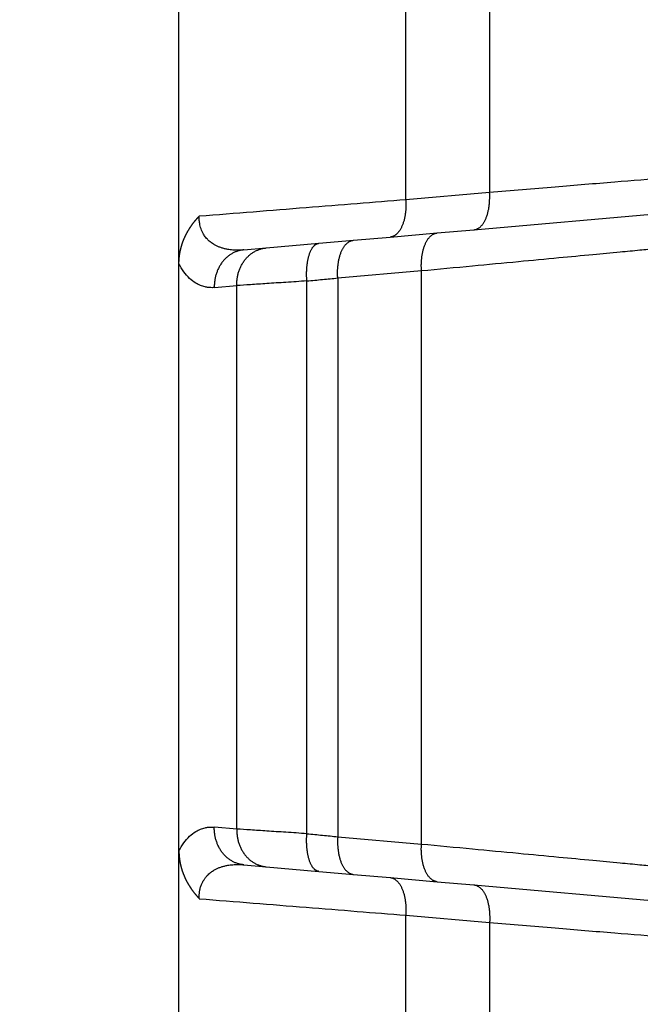
# Model space of a CAD drawing. Units: millimetres. Extents: x 331 to 628, y -694 to -484.
# Drawn here: x 582 to 590, y -545 to -532 of the extents above; entities that cross this region are included whole.
import ezdxf

# ---------------------------------------------------------------- set-up
doc = ezdxf.new("R2010")
doc.units = ezdxf.units.MM
doc.layers.add('1', color=7, linetype='Continuous')
doc.styles.add('CONVERTER_11', font='simplex.shx', dxfattribs={"width": 0.95})
doc.dimstyles.new('ME10_DIM_11', dxfattribs={"dimtxt": 3, "dimasz": 3, "dimexe": 1, "dimexo": 0.5, "dimgap": 2, "dimtad": 0, "dimdsep": 46, "dimtxsty": 'CONVERTER_11', "dimsah": 1, "dimcen": 0.09, "dimclrd": 2, "dimclre": 2, "dimclrt": 4, "dimadec": 0, "dimazin": 0, "dimtfac": 1, "dimtdec": 4, "dimtix": 1, "dimtmove": 0, "dimatfit": 3, "dimfxl": 1, "dimtolj": 1, "dimtzin": 0, "dimarcsym": 0})

# ---------------------------------------------------------------- blocks, each defined once
blk = doc.blocks.new('*D2')
at = {"layer": '1', "color": 2, "linetype": 'Continuous'}
for p, q in [((534.523, -629.428), (534.523, -518.054)), ((610.201, -556.428), (610.201, -518.054)), ((568.112, -519.054), (534.523, -519.054)), ((610.201, -519.054), (576.612, -519.054))]:
    blk.add_line(p, q, dxfattribs=at)
at = {"layer": '1', "color": 2}
for points in [[(537.523, -518.659), (537.523, -519.449), (534.523, -519.054)], [(607.201, -519.449), (607.201, -518.659), (610.201, -519.054)]]:
    blk.add_solid(points, dxfattribs=at)
at = {"layer": '1', "color": 4, "insert": (570.112, -520.554), "char_height": 3, "attachment_point": 7, "rotation": 0.0001, "line_spacing_factor": 0.60024, "style": 'CONVERTER_11'}
blk.add_mtext('76', dxfattribs=at)

msp = doc.modelspace()

# ---------------------------------------------------------------- linework, layer by layer
at = {"color": 2, "linetype": 'Continuous'}
for p, q in [((583.624, -534.748), (583.624, -530.428)), ((586.624, -533.894), (586.624, -530.428)), ((587.731, -530.428), (587.731, -533.798)), ((586.624, -533.894), (587.731, -533.798)), ((587.525, -534.296), (590.388, -534.045)), ((586.417, -534.393), (587.038, -534.338)), ((587.038, -534.338), (587.525, -534.296)), ((584.778, -534.536), (585.473, -534.475)), ((585.473, -534.475), (585.93, -534.435)), ((585.93, -534.435), (586.417, -534.393)), ((584.481, -534.562), (584.778, -534.536)), ((583.624, -542.507), (583.624, -534.748)), ((585.724, -534.933), (586.831, -534.836)), ((586.831, -542.419), (586.831, -534.836)), ((585.315, -542.282), (585.315, -534.973)), ((585.724, -534.933), (585.724, -542.322)), ((584.092, -535.06), (584.389, -535.034)), ((584.389, -542.221), (584.389, -535.034)), ((584.389, -542.221), (584.092, -542.195)), ((585.724, -542.322), (586.831, -542.419)), ((583.624, -550.409), (583.624, -542.507)), ((584.481, -542.693), (584.778, -542.719)), ((584.778, -542.719), (585.473, -542.78)), ((585.473, -542.78), (585.93, -542.82)), ((585.93, -542.82), (586.417, -542.863)), ((586.417, -542.863), (587.038, -542.917)), ((587.038, -542.917), (587.525, -542.96)), ((587.525, -542.96), (590.388, -543.21)), ((586.624, -543.361), (587.731, -543.458)), ((586.624, -548.483), (586.624, -543.361)), ((587.731, -543.458), (587.731, -547.708))]:
    msp.add_line(p, q, dxfattribs=at)
for points, knots in [([(587.731, -533.798), (588.021, -533.774), (588.572, -533.729), (589.354, -533.664), (590.039, -533.608), (590.618, -533.561), (591.079, -533.523), (591.391, -533.497), (591.595, -533.481), (591.686, -533.473), (591.731, -533.469)], [0, 0, 0, 0, 0.871472, 1.659978, 2.352003, 2.935538, 3.400835, 3.739154, 3.876293, 4.013432, 4.013432, 4.013432, 4.013432]), ([(587.525, -534.296), (587.528, -534.295), (587.536, -534.294), (587.547, -534.292), (587.558, -534.288), (587.568, -534.284), (587.579, -534.278), (587.59, -534.272), (587.601, -534.264), (587.611, -534.255), (587.622, -534.244), (587.632, -534.233), (587.642, -534.22), (587.651, -534.207), (587.66, -534.192), (587.669, -534.176), (587.677, -534.16), (587.685, -534.142), (587.692, -534.124), (587.699, -534.104), (587.705, -534.084), (587.71, -534.064), (587.715, -534.043), (587.72, -534.021), (587.723, -533.999), (587.726, -533.977), (587.729, -533.954), (587.731, -533.931), (587.732, -533.909), (587.733, -533.886), (587.733, -533.864), (587.733, -533.841), (587.733, -533.819), (587.732, -533.805), (587.731, -533.798)], [0, 0, 0, 0, 0.0108738, 0.0219928, 0.0334187, 0.0452148, 0.0574437, 0.0701651, 0.0834338, 0.0972978, 0.1117973, 0.1269631, 0.1428165, 0.1593683, 0.1766195, 0.1945605, 0.2131723, 0.2324267, 0.2522868, 0.2727084, 0.2936403, 0.3150256, 0.3368032, 0.3589079, 0.3812726, 0.4038286, 0.4265068, 0.4492391, 0.4719587, 0.4946013, 0.5171055, 0.5394136, 0.5614719, 0.5832312, 0.5832312, 0.5832312, 0.5832312]), ([(583.894, -534.113), (584.131, -534.094), (584.602, -534.057), (585.298, -534.001), (585.97, -533.947), (586.41, -533.912), (586.624, -533.894)], [0, 0, 0, 0, 0.715613, 1.417213, 2.09484, 2.738806, 2.738806, 2.738806, 2.738806]), ([(586.624, -533.894), (586.624, -533.902), (586.625, -533.916), (586.626, -533.938), (586.626, -533.961), (586.625, -533.983), (586.625, -534.006), (586.623, -534.028), (586.621, -534.051), (586.619, -534.073), (586.616, -534.096), (586.612, -534.118), (586.607, -534.139), (586.603, -534.161), (586.597, -534.181), (586.591, -534.201), (586.584, -534.221), (586.577, -534.239), (586.569, -534.257), (586.561, -534.273), (586.552, -534.289), (586.543, -534.304), (586.534, -534.317), (586.524, -534.33), (586.514, -534.341), (586.504, -534.351), (586.493, -534.361), (586.482, -534.368), (586.472, -534.375), (586.461, -534.381), (586.45, -534.385), (586.439, -534.389), (586.428, -534.391), (586.421, -534.392), (586.417, -534.393)], [0, 0, 0, 0, 0.0217593, 0.0438176, 0.0661257, 0.0886299, 0.1112725, 0.1339921, 0.1567244, 0.1794026, 0.2019586, 0.2243232, 0.246428, 0.2682055, 0.2895909, 0.3105228, 0.3309444, 0.3508045, 0.3700589, 0.3886707, 0.4066117, 0.4238629, 0.4404147, 0.4562681, 0.4714339, 0.4859334, 0.4997974, 0.5130661, 0.5257874, 0.5380164, 0.5498125, 0.5612384, 0.5723574, 0.5832312, 0.5832312, 0.5832312, 0.5832312]), ([(583.624, -534.748), (583.624, -534.746), (583.624, -534.741), (583.624, -534.734), (583.624, -534.728), (583.624, -534.721), (583.624, -534.714), (583.625, -534.708), (583.625, -534.701), (583.625, -534.695), (583.626, -534.688), (583.626, -534.682), (583.627, -534.676), (583.627, -534.67), (583.628, -534.664), (583.629, -534.658), (583.629, -534.652), (583.63, -534.646), (583.631, -534.64), (583.631, -534.634), (583.632, -534.629), (583.633, -534.623), (583.634, -534.618), (583.635, -534.612), (583.636, -534.607), (583.636, -534.602), (583.637, -534.597), (583.638, -534.592), (583.639, -534.587), (583.64, -534.582), (583.641, -534.577), (583.642, -534.572), (583.644, -534.566), (583.645, -534.559), (583.647, -534.553), (583.648, -534.546), (583.65, -534.54), (583.652, -534.533), (583.653, -534.527), (583.655, -534.521), (583.657, -534.515), (583.658, -534.509), (583.66, -534.503), (583.662, -534.497), (583.664, -534.491), (583.666, -534.485), (583.668, -534.48), (583.669, -534.474), (583.671, -534.468), (583.673, -534.463), (583.675, -534.458), (583.677, -534.452), (583.679, -534.447), (583.681, -534.442), (583.683, -534.437), (583.685, -534.432), (583.687, -534.427), (583.689, -534.423), (583.691, -534.418), (583.693, -534.413), (583.695, -534.409), (583.697, -534.404), (583.7, -534.397), (583.703, -534.39), (583.706, -534.383), (583.709, -534.376), (583.713, -534.369), (583.716, -534.362), (583.719, -534.356), (583.723, -534.349), (583.726, -534.343), (583.73, -534.336), (583.733, -534.33), (583.737, -534.324), (583.74, -534.317), (583.744, -534.311), (583.747, -534.305), (583.751, -534.299), (583.754, -534.294), (583.758, -534.288), (583.761, -534.282), (583.765, -534.277), (583.768, -534.271), (583.772, -534.266), (583.775, -534.26), (583.779, -534.255), (583.782, -534.25), (583.787, -534.244), (583.791, -534.237), (583.795, -534.231), (583.8, -534.225), (583.804, -534.219), (583.809, -534.213), (583.813, -534.207), (583.817, -534.202), (583.822, -534.196), (583.826, -534.19), (583.831, -534.185), (583.834, -534.18), (583.837, -534.177), (583.839, -534.175), (583.841, -534.172), (583.843, -534.169), (583.846, -534.167), (583.848, -534.164), (583.851, -534.161), (583.853, -534.158), (583.856, -534.155), (583.858, -534.152), (583.861, -534.149), (583.863, -534.146), (583.865, -534.144), (583.867, -534.142), (583.869, -534.14), (583.871, -534.138), (583.872, -534.136), (583.874, -534.134), (583.876, -534.132), (583.878, -534.13), (583.879, -534.128), (583.88, -534.127), (583.881, -534.126), (583.882, -534.125), (583.884, -534.124), (583.885, -534.123), (583.886, -534.122), (583.887, -534.121), (583.887, -534.12), (583.888, -534.12), (583.888, -534.119), (583.888, -534.119), (583.889, -534.118), (583.889, -534.118), (583.889, -534.118), (583.89, -534.118), (583.89, -534.117), (583.89, -534.117), (583.891, -534.116), (583.891, -534.116), (583.892, -534.115), (583.892, -534.115), (583.892, -534.115), (583.892, -534.115), (583.893, -534.114), (583.893, -534.114), (583.893, -534.114), (583.893, -534.114), (583.893, -534.114), (583.893, -534.114), (583.893, -534.114), (583.893, -534.114), (583.893, -534.114), (583.894, -534.113), (583.894, -534.113)], [0, 0, 0, 0, 0.0068842, 0.0137056, 0.0204637, 0.0271581, 0.0337883, 0.0403538, 0.0468541, 0.0532887, 0.059657, 0.0659584, 0.0721923, 0.078358, 0.0844549, 0.0904823, 0.0964394, 0.1023256, 0.10814, 0.1138819, 0.1195505, 0.125145, 0.1306644, 0.136108, 0.1414749, 0.1467641, 0.1519747, 0.1571058, 0.1621565, 0.1671256, 0.1720123, 0.1768156, 0.1836896, 0.1905015, 0.1972509, 0.2039374, 0.2105603, 0.2171193, 0.2236139, 0.2300433, 0.2364072, 0.2427048, 0.2489356, 0.2550989, 0.2611941, 0.2672204, 0.2731772, 0.2790636, 0.2848791, 0.2906228, 0.2962938, 0.3018915, 0.307415, 0.3128634, 0.3182358, 0.3235314, 0.3287494, 0.3338886, 0.3389484, 0.3439276, 0.3488253, 0.3536406, 0.3615354, 0.3693654, 0.3771304, 0.3848298, 0.3924634, 0.4000308, 0.4075315, 0.4149649, 0.4223308, 0.4296283, 0.4368571, 0.4440166, 0.451106, 0.4581247, 0.4650721, 0.4719474, 0.4787499, 0.4854788, 0.4921334, 0.4987128, 0.5052162, 0.5116427, 0.5179915, 0.5242615, 0.530452, 0.5382005, 0.5458805, 0.5534913, 0.5610323, 0.5685028, 0.5759018, 0.5832288, 0.5904827, 0.5976629, 0.6047684, 0.6117983, 0.6187517, 0.6218719, 0.6250983, 0.6284293, 0.6318635, 0.6353995, 0.6390359, 0.6427712, 0.646604, 0.6505329, 0.6545564, 0.6586733, 0.662882, 0.6652792, 0.6677826, 0.6703906, 0.6731016, 0.675914, 0.6788262, 0.6818367, 0.6849439, 0.6862703, 0.6876872, 0.6891902, 0.6907748, 0.6924366, 0.6941712, 0.6959741, 0.6967805, 0.6975516, 0.6982795, 0.698956, 0.6995732, 0.7001231, 0.7005976, 0.7009888, 0.7012886, 0.701489, 0.7021519, 0.7028137, 0.7035025, 0.7042465, 0.7045911, 0.7049358, 0.7053077, 0.7056255, 0.7058599, 0.7061127, 0.7063157, 0.7064045, 0.7064877, 0.7065499, 0.706662, 0.706839, 0.7070137, 0.7070137, 0.7070137, 0.7070137]), ([(584.481, -534.562), (584.477, -534.562), (584.468, -534.563), (584.455, -534.564), (584.442, -534.564), (584.428, -534.565), (584.415, -534.565), (584.402, -534.566), (584.39, -534.566), (584.381, -534.565), (584.363, -534.565), (584.337, -534.564), (584.302, -534.56), (584.265, -534.555), (584.227, -534.547), (584.186, -534.535), (584.148, -534.521), (584.112, -534.505), (584.082, -534.487), (584.056, -534.47), (584.035, -534.454), (584.016, -534.438), (583.998, -534.42), (583.98, -534.4), (583.964, -534.378), (583.95, -534.356), (583.935, -534.331), (583.922, -534.302), (583.909, -534.266), (583.901, -534.232), (583.896, -534.201), (583.893, -534.177), (583.892, -534.158), (583.892, -534.145), (583.892, -534.136), (583.893, -534.128), (583.893, -534.122), (583.893, -534.117), (583.893, -534.114), (583.894, -534.113)], [0, 0, 0, 0, 0.0124204, 0.0254741, 0.0402741, 0.0526236, 0.0665593, 0.0803214, 0.09137, 0.1003599, 0.107459, 0.1455984, 0.1804827, 0.2122126, 0.2562459, 0.2984686, 0.3390646, 0.3782244, 0.4161436, 0.4446528, 0.4711987, 0.4958309, 0.5185624, 0.5481242, 0.5756715, 0.6012062, 0.6246728, 0.6619427, 0.6991873, 0.7365584, 0.7667969, 0.7946225, 0.8099786, 0.8240438, 0.8317131, 0.8388222, 0.84622, 0.8513314, 0.853738, 0.853738, 0.853738, 0.853738]), ([(586.831, -534.836), (586.831, -534.829), (586.83, -534.815), (586.829, -534.792), (586.829, -534.77), (586.829, -534.748), (586.83, -534.725), (586.832, -534.702), (586.834, -534.68), (586.836, -534.657), (586.839, -534.635), (586.843, -534.613), (586.847, -534.591), (586.852, -534.57), (586.858, -534.549), (586.864, -534.529), (586.871, -534.51), (586.878, -534.492), (586.886, -534.474), (586.894, -534.457), (586.902, -534.442), (586.912, -534.427), (586.921, -534.413), (586.931, -534.401), (586.941, -534.39), (586.951, -534.379), (586.962, -534.37), (586.972, -534.362), (586.983, -534.356), (586.994, -534.35), (587.005, -534.345), (587.016, -534.342), (587.027, -534.339), (587.034, -534.339), (587.038, -534.338)], [0, 0, 0, 0, 0.0217593, 0.0438176, 0.0661257, 0.0886299, 0.1112725, 0.1339921, 0.1567244, 0.1794026, 0.2019586, 0.2243232, 0.246428, 0.2682055, 0.2895909, 0.3105228, 0.3309444, 0.3508045, 0.3700589, 0.3886707, 0.4066117, 0.4238629, 0.4404147, 0.4562681, 0.4714339, 0.4859334, 0.4997974, 0.5130661, 0.5257874, 0.5380164, 0.5498125, 0.5612384, 0.5723574, 0.5832312, 0.5832312, 0.5832312, 0.5832312]), ([(585.315, -534.973), (585.315, -534.966), (585.314, -534.951), (585.313, -534.929), (585.312, -534.907), (585.312, -534.884), (585.312, -534.862), (585.313, -534.839), (585.314, -534.816), (585.315, -534.793), (585.318, -534.771), (585.32, -534.749), (585.323, -534.727), (585.327, -534.706), (585.331, -534.685), (585.336, -534.665), (585.341, -534.646), (585.346, -534.627), (585.352, -534.61), (585.358, -534.593), (585.365, -534.577), (585.372, -534.563), (585.38, -534.549), (585.387, -534.537), (585.395, -534.525), (585.403, -534.516), (585.411, -534.507), (585.418, -534.5), (585.426, -534.494), (585.433, -534.489), (585.441, -534.485), (585.448, -534.481), (585.456, -534.478), (585.463, -534.477), (585.468, -534.476), (585.471, -534.475), (585.473, -534.475)], [0, 0, 0, 0, 0.0218628, 0.0440289, 0.0664446, 0.0890507, 0.1117841, 0.1345769, 0.1573583, 0.1800542, 0.2025889, 0.2248856, 0.2468676, 0.2684591, 0.2895868, 0.3101811, 0.3301768, 0.3495148, 0.368143, 0.3860175, 0.4031034, 0.4193763, 0.4348222, 0.449439, 0.4632365, 0.4762374, 0.4868922, 0.497005, 0.5066132, 0.5157607, 0.5244969, 0.5328762, 0.5409558, 0.5487944, 0.5535097, 0.5581693, 0.5581693, 0.5581693, 0.5581693]), ([(585.724, -534.933), (585.723, -534.926), (585.722, -534.911), (585.722, -534.889), (585.721, -534.867), (585.722, -534.845), (585.722, -534.822), (585.724, -534.799), (585.726, -534.777), (585.728, -534.754), (585.732, -534.732), (585.735, -534.71), (585.74, -534.688), (585.745, -534.667), (585.75, -534.646), (585.756, -534.626), (585.763, -534.607), (585.77, -534.589), (585.778, -534.571), (585.786, -534.554), (585.795, -534.539), (585.804, -534.524), (585.813, -534.51), (585.823, -534.498), (585.833, -534.486), (585.843, -534.476), (585.854, -534.467), (585.865, -534.459), (585.875, -534.452), (585.886, -534.447), (585.897, -534.442), (585.908, -534.439), (585.919, -534.436), (585.926, -534.436), (585.93, -534.435)], [0, 0, 0, 0, 0.0217593, 0.0438176, 0.0661257, 0.0886299, 0.1112725, 0.1339921, 0.1567244, 0.1794026, 0.2019586, 0.2243232, 0.246428, 0.2682055, 0.2895909, 0.3105228, 0.3309444, 0.3508045, 0.3700589, 0.3886707, 0.4066117, 0.4238629, 0.4404147, 0.4562681, 0.4714339, 0.4859334, 0.4997974, 0.5130661, 0.5257874, 0.5380164, 0.5498125, 0.5612384, 0.5723574, 0.5832312, 0.5832312, 0.5832312, 0.5832312]), ([(584.481, -534.562), (584.475, -534.563), (584.462, -534.564), (584.444, -534.567), (584.425, -534.571), (584.406, -534.576), (584.387, -534.582), (584.369, -534.589), (584.35, -534.598), (584.332, -534.607), (584.313, -534.618), (584.296, -534.629), (584.278, -534.642), (584.261, -534.656), (584.245, -534.67), (584.229, -534.686), (584.214, -534.703), (584.199, -534.72), (584.186, -534.739), (584.173, -534.758), (584.161, -534.778), (584.15, -534.798), (584.14, -534.819), (584.131, -534.84), (584.123, -534.862), (584.115, -534.884), (584.109, -534.906), (584.104, -534.928), (584.1, -534.951), (584.096, -534.973), (584.094, -534.995), (584.092, -535.017), (584.091, -535.039), (584.091, -535.053), (584.092, -535.06)], [0, 0, 0, 0, 0.0185344, 0.037377, 0.0565296, 0.075993, 0.0957673, 0.1158515, 0.1362431, 0.1569382, 0.1779308, 0.199213, 0.2207743, 0.2426019, 0.2646804, 0.2869913, 0.3095139, 0.3322245, 0.355097, 0.3781029, 0.4012118, 0.4243913, 0.4476077, 0.4708264, 0.494012, 0.5171291, 0.5401423, 0.5630172, 0.5857201, 0.6082187, 0.6304823, 0.6524823, 0.674192, 0.6955872, 0.6955872, 0.6955872, 0.6955872]), ([(584.389, -535.034), (584.389, -535.027), (584.388, -535.013), (584.389, -534.991), (584.391, -534.969), (584.393, -534.947), (584.397, -534.925), (584.401, -534.902), (584.406, -534.88), (584.412, -534.858), (584.42, -534.836), (584.428, -534.814), (584.437, -534.793), (584.447, -534.772), (584.458, -534.752), (584.47, -534.732), (584.483, -534.713), (584.496, -534.694), (584.511, -534.677), (584.526, -534.66), (584.542, -534.644), (584.558, -534.63), (584.575, -534.616), (584.593, -534.603), (584.611, -534.592), (584.629, -534.581), (584.647, -534.572), (584.666, -534.563), (584.685, -534.556), (584.703, -534.55), (584.722, -534.545), (584.741, -534.541), (584.76, -534.538), (584.772, -534.537), (584.778, -534.536)], [0, 0, 0, 0, 0.0213952, 0.0431049, 0.065105, 0.0873686, 0.1098672, 0.13257, 0.1554449, 0.1784582, 0.2015753, 0.2247609, 0.2479796, 0.271196, 0.2943755, 0.3174843, 0.3404902, 0.3633627, 0.3860733, 0.4085959, 0.4309069, 0.4529853, 0.4748129, 0.4963743, 0.5176564, 0.538649, 0.5593441, 0.5797358, 0.5998199, 0.6195942, 0.6390576, 0.6582102, 0.6770529, 0.6955872, 0.6955872, 0.6955872, 0.6955872]), ([(586.831, -534.836), (587.056, -534.815), (587.483, -534.775), (588.088, -534.717), (588.62, -534.667), (589.068, -534.625), (589.425, -534.591), (589.668, -534.568), (589.825, -534.553), (589.896, -534.547), (589.931, -534.543)], [0, 0, 0, 0, 0.675971, 1.287686, 1.824562, 2.277347, 2.638403, 2.90096, 3.007392, 3.113824, 3.113824, 3.113824, 3.113824]), ([(584.092, -535.06), (584.082, -535.061), (584.061, -535.062), (584.036, -535.061), (584.016, -535.06), (584.001, -535.058), (583.986, -535.055), (583.955, -535.049), (583.907, -535.034), (583.836, -534.998), (583.76, -534.939), (583.684, -534.852), (583.644, -534.784), (583.624, -534.748)], [0, 0, 0, 0, 0.0301626, 0.0602837, 0.0754255, 0.0906719, 0.1052425, 0.1215746, 0.1868688, 0.2531033, 0.3597182, 0.4738585, 0.5971299, 0.5971299, 0.5971299, 0.5971299]), ([(585.315, -534.973), (585.222, -534.979), (585.046, -534.991), (584.797, -535.007), (584.581, -535.021), (584.448, -535.03), (584.389, -535.034)], [0, 0, 0, 0, 0.2787465, 0.5304794, 0.7489102, 0.9285282, 0.9285282, 0.9285282, 0.9285282]), ([(585.315, -534.973), (585.35, -534.97), (585.419, -534.963), (585.522, -534.953), (585.623, -534.943), (585.69, -534.937), (585.724, -534.933)], [0, 0, 0, 0, 0.1046742, 0.2080174, 0.3099358, 0.4103711, 0.4103711, 0.4103711, 0.4103711]), ([(583.624, -542.507), (583.644, -542.472), (583.684, -542.403), (583.76, -542.316), (583.836, -542.257), (583.907, -542.221), (583.955, -542.206), (583.986, -542.2), (584.001, -542.197), (584.016, -542.196), (584.036, -542.194), (584.061, -542.193), (584.082, -542.195), (584.092, -542.195)], [0, 0, 0, 0, 0.1232715, 0.2374117, 0.3440266, 0.4102611, 0.4755553, 0.4918874, 0.506458, 0.5217044, 0.5368462, 0.5669673, 0.5971299, 0.5971299, 0.5971299, 0.5971299]), ([(584.481, -542.693), (584.475, -542.693), (584.462, -542.691), (584.444, -542.688), (584.425, -542.684), (584.406, -542.679), (584.387, -542.673), (584.369, -542.666), (584.35, -542.658), (584.332, -542.648), (584.313, -542.638), (584.296, -542.626), (584.278, -542.613), (584.261, -542.6), (584.245, -542.585), (584.229, -542.569), (584.214, -542.552), (584.199, -542.535), (584.186, -542.517), (584.173, -542.497), (584.161, -542.478), (584.15, -542.457), (584.14, -542.436), (584.131, -542.415), (584.123, -542.393), (584.115, -542.371), (584.109, -542.349), (584.104, -542.327), (584.1, -542.305), (584.096, -542.282), (584.094, -542.26), (584.092, -542.238), (584.091, -542.217), (584.091, -542.202), (584.092, -542.195)], [0, 0, 0, 0, 0.0185344, 0.037377, 0.0565296, 0.075993, 0.0957673, 0.1158515, 0.1362431, 0.1569382, 0.1779308, 0.199213, 0.2207743, 0.2426019, 0.2646804, 0.2869913, 0.3095139, 0.3322245, 0.355097, 0.3781029, 0.4012118, 0.4243913, 0.4476077, 0.4708264, 0.494012, 0.5171291, 0.5401423, 0.5630172, 0.5857201, 0.6082187, 0.6304823, 0.6524823, 0.674192, 0.6955872, 0.6955872, 0.6955872, 0.6955872]), ([(584.389, -542.221), (584.389, -542.228), (584.388, -542.243), (584.389, -542.264), (584.391, -542.286), (584.393, -542.308), (584.397, -542.331), (584.401, -542.353), (584.406, -542.375), (584.412, -542.397), (584.42, -542.419), (584.428, -542.441), (584.437, -542.462), (584.447, -542.483), (584.458, -542.504), (584.47, -542.523), (584.483, -542.543), (584.496, -542.561), (584.511, -542.578), (584.526, -542.595), (584.542, -542.611), (584.558, -542.626), (584.575, -542.639), (584.593, -542.652), (584.611, -542.664), (584.629, -542.674), (584.647, -542.684), (584.666, -542.692), (584.685, -542.699), (584.703, -542.705), (584.722, -542.71), (584.741, -542.714), (584.76, -542.717), (584.772, -542.719), (584.778, -542.719)], [0, 0, 0, 0, 0.0213952, 0.0431049, 0.065105, 0.0873686, 0.1098672, 0.13257, 0.1554449, 0.1784582, 0.2015753, 0.2247609, 0.2479796, 0.271196, 0.2943755, 0.3174843, 0.3404902, 0.3633627, 0.3860733, 0.4085959, 0.4309069, 0.4529853, 0.4748129, 0.4963743, 0.5176564, 0.538649, 0.5593441, 0.5797358, 0.5998199, 0.6195942, 0.6390576, 0.6582102, 0.6770529, 0.6955872, 0.6955872, 0.6955872, 0.6955872]), ([(585.315, -542.282), (585.222, -542.276), (585.046, -542.264), (584.797, -542.248), (584.581, -542.234), (584.448, -542.225), (584.389, -542.221)], [0, 0, 0, 0, 0.2787465, 0.5304794, 0.7489102, 0.9285282, 0.9285282, 0.9285282, 0.9285282]), ([(585.473, -542.78), (585.471, -542.78), (585.468, -542.78), (585.463, -542.779), (585.456, -542.777), (585.448, -542.774), (585.441, -542.771), (585.433, -542.766), (585.426, -542.761), (585.418, -542.755), (585.411, -542.748), (585.403, -542.74), (585.395, -542.73), (585.387, -542.719), (585.38, -542.706), (585.372, -542.693), (585.365, -542.678), (585.358, -542.662), (585.352, -542.646), (585.346, -542.628), (585.341, -542.609), (585.336, -542.59), (585.331, -542.57), (585.327, -542.549), (585.323, -542.528), (585.32, -542.506), (585.318, -542.484), (585.315, -542.462), (585.314, -542.439), (585.313, -542.416), (585.312, -542.394), (585.312, -542.371), (585.312, -542.348), (585.313, -542.326), (585.314, -542.304), (585.315, -542.289), (585.315, -542.282)], [0, 0, 0, 0, 0.0046596, 0.0093749, 0.0172135, 0.025293, 0.0336723, 0.0424086, 0.0515561, 0.0611642, 0.071277, 0.0819318, 0.0949327, 0.1087303, 0.1233471, 0.138793, 0.1550659, 0.1721518, 0.1900263, 0.2086544, 0.2279924, 0.2479881, 0.2685824, 0.2897102, 0.3113017, 0.3332836, 0.3555803, 0.3781151, 0.400811, 0.4235923, 0.4463852, 0.4691185, 0.4917247, 0.5141404, 0.5363065, 0.5581693, 0.5581693, 0.5581693, 0.5581693]), ([(585.315, -542.282), (585.35, -542.285), (585.419, -542.292), (585.522, -542.302), (585.623, -542.312), (585.69, -542.319), (585.724, -542.322)], [0, 0, 0, 0, 0.1046742, 0.2080174, 0.3099358, 0.4103711, 0.4103711, 0.4103711, 0.4103711]), ([(585.724, -542.322), (585.723, -542.329), (585.722, -542.344), (585.722, -542.366), (585.721, -542.388), (585.722, -542.411), (585.722, -542.433), (585.724, -542.456), (585.726, -542.478), (585.728, -542.501), (585.732, -542.523), (585.735, -542.545), (585.74, -542.567), (585.745, -542.588), (585.75, -542.609), (585.756, -542.629), (585.763, -542.648), (585.77, -542.667), (585.778, -542.684), (585.786, -542.701), (585.795, -542.717), (585.804, -542.731), (585.813, -542.745), (585.823, -542.757), (585.833, -542.769), (585.843, -542.779), (585.854, -542.788), (585.865, -542.796), (585.875, -542.803), (585.886, -542.808), (585.897, -542.813), (585.908, -542.816), (585.919, -542.819), (585.926, -542.82), (585.93, -542.82)], [0, 0, 0, 0, 0.0217593, 0.0438176, 0.0661257, 0.0886299, 0.1112725, 0.1339921, 0.1567244, 0.1794026, 0.2019586, 0.2243232, 0.246428, 0.2682055, 0.2895909, 0.3105228, 0.3309444, 0.3508045, 0.3700589, 0.3886707, 0.4066117, 0.4238629, 0.4404147, 0.4562681, 0.4714339, 0.4859334, 0.4997974, 0.5130661, 0.5257874, 0.5380164, 0.5498125, 0.5612384, 0.5723574, 0.5832312, 0.5832312, 0.5832312, 0.5832312]), ([(587.038, -542.917), (587.034, -542.917), (587.027, -542.916), (587.016, -542.913), (587.005, -542.91), (586.994, -542.905), (586.983, -542.9), (586.972, -542.893), (586.962, -542.885), (586.951, -542.876), (586.941, -542.866), (586.931, -542.854), (586.921, -542.842), (586.912, -542.828), (586.902, -542.814), (586.894, -542.798), (586.886, -542.781), (586.878, -542.764), (586.871, -542.745), (586.864, -542.726), (586.858, -542.706), (586.852, -542.685), (586.847, -542.664), (586.843, -542.642), (586.839, -542.62), (586.836, -542.598), (586.834, -542.575), (586.832, -542.553), (586.83, -542.53), (586.829, -542.507), (586.829, -542.485), (586.829, -542.463), (586.83, -542.441), (586.831, -542.426), (586.831, -542.419)], [0, 0, 0, 0, 0.0108738, 0.0219928, 0.0334187, 0.0452148, 0.0574437, 0.0701651, 0.0834338, 0.0972978, 0.1117973, 0.1269631, 0.1428165, 0.1593683, 0.1766195, 0.1945605, 0.2131723, 0.2324267, 0.2522868, 0.2727084, 0.2936403, 0.3150256, 0.3368032, 0.3589079, 0.3812726, 0.4038286, 0.4265068, 0.4492391, 0.4719587, 0.4946013, 0.5171055, 0.5394136, 0.5614719, 0.5832312, 0.5832312, 0.5832312, 0.5832312]), ([(586.831, -542.419), (587.056, -542.44), (587.483, -542.48), (588.088, -542.538), (588.62, -542.588), (589.068, -542.63), (589.425, -542.664), (589.668, -542.687), (589.825, -542.702), (589.896, -542.709), (589.931, -542.712)], [0, 0, 0, 0, 0.675971, 1.287686, 1.824562, 2.277347, 2.638403, 2.90096, 3.007392, 3.113824, 3.113824, 3.113824, 3.113824]), ([(583.624, -542.507), (583.624, -542.509), (583.624, -542.512), (583.624, -542.517), (583.624, -542.522), (583.624, -542.528), (583.624, -542.533), (583.624, -542.538), (583.624, -542.544), (583.625, -542.549), (583.625, -542.555), (583.625, -542.561), (583.626, -542.567), (583.626, -542.572), (583.627, -542.578), (583.627, -542.584), (583.628, -542.59), (583.628, -542.597), (583.629, -542.603), (583.63, -542.609), (583.631, -542.616), (583.632, -542.622), (583.632, -542.628), (583.633, -542.635), (583.635, -542.642), (583.636, -542.648), (583.637, -542.655), (583.638, -542.662), (583.639, -542.669), (583.641, -542.676), (583.642, -542.683), (583.644, -542.689), (583.645, -542.696), (583.647, -542.703), (583.648, -542.709), (583.65, -542.716), (583.652, -542.722), (583.653, -542.728), (583.655, -542.734), (583.657, -542.741), (583.658, -542.747), (583.66, -542.753), (583.662, -542.758), (583.664, -542.764), (583.666, -542.77), (583.668, -542.776), (583.669, -542.781), (583.671, -542.787), (583.673, -542.792), (583.675, -542.797), (583.677, -542.803), (583.679, -542.808), (583.681, -542.813), (583.683, -542.818), (583.685, -542.823), (583.687, -542.828), (583.689, -542.833), (583.691, -542.837), (583.693, -542.842), (583.695, -542.846), (583.697, -542.852), (583.7, -542.858), (583.703, -542.865), (583.706, -542.872), (583.709, -542.879), (583.713, -542.886), (583.716, -542.893), (583.719, -542.899), (583.723, -542.906), (583.726, -542.913), (583.73, -542.919), (583.733, -542.925), (583.737, -542.932), (583.74, -542.938), (583.744, -542.944), (583.747, -542.95), (583.751, -542.956), (583.754, -542.962), (583.758, -542.967), (583.761, -542.973), (583.765, -542.979), (583.768, -542.984), (583.772, -542.989), (583.775, -542.995), (583.779, -543), (583.782, -543.006), (583.787, -543.011), (583.791, -543.018), (583.795, -543.024), (583.8, -543.03), (583.804, -543.036), (583.809, -543.042), (583.813, -543.048), (583.817, -543.054), (583.822, -543.059), (583.826, -543.065), (583.831, -543.07), (583.834, -543.075), (583.837, -543.078), (583.839, -543.081), (583.841, -543.083), (583.843, -543.086), (583.846, -543.089), (583.848, -543.091), (583.851, -543.094), (583.853, -543.097), (583.856, -543.1), (583.858, -543.103), (583.861, -543.106), (583.863, -543.109), (583.865, -543.111), (583.867, -543.113), (583.869, -543.115), (583.871, -543.117), (583.872, -543.119), (583.874, -543.121), (583.876, -543.123), (583.878, -543.125), (583.879, -543.127), (583.88, -543.128), (583.881, -543.129), (583.882, -543.13), (583.884, -543.131), (583.885, -543.133), (583.886, -543.134), (583.887, -543.134), (583.887, -543.135), (583.888, -543.135), (583.888, -543.136), (583.888, -543.136), (583.889, -543.137), (583.889, -543.137), (583.889, -543.137), (583.89, -543.138), (583.89, -543.138), (583.89, -543.138), (583.891, -543.139), (583.891, -543.139), (583.892, -543.14), (583.892, -543.14), (583.892, -543.14), (583.892, -543.141), (583.893, -543.141), (583.893, -543.141), (583.893, -543.141), (583.893, -543.141), (583.893, -543.141), (583.893, -543.141), (583.893, -543.141), (583.893, -543.142), (583.893, -543.142), (583.894, -543.142), (583.894, -543.142)], [0, 0, 0, 0, 0.0049833, 0.0100518, 0.0152046, 0.020441, 0.0257603, 0.0311618, 0.0366449, 0.0422089, 0.0478531, 0.053577, 0.0593799, 0.0652614, 0.0712208, 0.0772576, 0.0833713, 0.0895614, 0.0958276, 0.1021693, 0.1085861, 0.1150777, 0.1216438, 0.1282838, 0.1349977, 0.141785, 0.1486455, 0.155579, 0.1625853, 0.1696642, 0.1768155, 0.1836896, 0.1905015, 0.1972509, 0.2039373, 0.2105603, 0.2171193, 0.2236138, 0.2300433, 0.2364072, 0.2427048, 0.2489356, 0.2550989, 0.261194, 0.2672204, 0.2731771, 0.2790636, 0.2848791, 0.2906227, 0.2962938, 0.3018915, 0.3074149, 0.3128633, 0.3182358, 0.3235314, 0.3287493, 0.3338886, 0.3389483, 0.3439275, 0.3488253, 0.3536405, 0.3615354, 0.3693654, 0.3771303, 0.3848298, 0.3924634, 0.4000308, 0.4075314, 0.4149649, 0.4223307, 0.4296283, 0.4368571, 0.4440165, 0.4511059, 0.4581247, 0.465072, 0.4719473, 0.4787499, 0.4854788, 0.4921334, 0.4987128, 0.5052162, 0.5116427, 0.5179914, 0.5242615, 0.5304519, 0.5382004, 0.5458805, 0.5534913, 0.5610323, 0.5685027, 0.5759018, 0.5832287, 0.5904827, 0.5976629, 0.6047684, 0.6117983, 0.6187517, 0.6218719, 0.6250982, 0.6284292, 0.6318635, 0.6353995, 0.6390358, 0.6427711, 0.646604, 0.6505328, 0.6545564, 0.6586733, 0.662882, 0.6652792, 0.6677826, 0.6703906, 0.6731016, 0.6759139, 0.6788262, 0.6818367, 0.6849438, 0.6862702, 0.6876872, 0.6891901, 0.6907748, 0.6924366, 0.6941712, 0.6959741, 0.6967805, 0.6975516, 0.6982795, 0.698956, 0.6995732, 0.7001231, 0.7005976, 0.7009888, 0.7012886, 0.701489, 0.7021518, 0.7028136, 0.7035025, 0.7042464, 0.7045911, 0.7049358, 0.7053077, 0.7056255, 0.7058599, 0.7061126, 0.7063156, 0.7064045, 0.7064877, 0.7065499, 0.706662, 0.706839, 0.7070136, 0.7070136, 0.7070136, 0.7070136]), ([(583.894, -543.142), (583.893, -543.141), (583.893, -543.139), (583.893, -543.134), (583.893, -543.127), (583.892, -543.12), (583.892, -543.11), (583.892, -543.098), (583.893, -543.081), (583.895, -543.062), (583.897, -543.043), (583.901, -543.022), (583.906, -543), (583.913, -542.977), (583.921, -542.956), (583.929, -542.937), (583.94, -542.915), (583.955, -542.89), (583.976, -542.861), (583.997, -542.836), (584.019, -542.815), (584.04, -542.797), (584.059, -542.783), (584.083, -542.767), (584.112, -542.751), (584.148, -542.734), (584.186, -542.72), (584.227, -542.709), (584.265, -542.701), (584.302, -542.695), (584.337, -542.692), (584.363, -542.69), (584.381, -542.69), (584.39, -542.69), (584.401, -542.69), (584.414, -542.69), (584.428, -542.69), (584.442, -542.691), (584.455, -542.691), (584.468, -542.692), (584.477, -542.693), (584.481, -542.693)], [0, 0, 0, 0, 0.0024066, 0.007518, 0.0149158, 0.0220249, 0.0296942, 0.0437594, 0.0591155, 0.080199, 0.0995754, 0.117186, 0.1436054, 0.1680543, 0.1905039, 0.2108863, 0.2290981, 0.2632744, 0.2985857, 0.3351923, 0.3635496, 0.3901518, 0.4148922, 0.4376107, 0.4755299, 0.5146897, 0.5552858, 0.5975084, 0.6415417, 0.6732716, 0.7081559, 0.7462953, 0.7533944, 0.7623843, 0.7734329, 0.7862177, 0.8011307, 0.8148143, 0.8282802, 0.8413339, 0.8537543, 0.8537543, 0.8537543, 0.8537543]), ([(586.417, -542.863), (586.421, -542.863), (586.428, -542.864), (586.439, -542.866), (586.45, -542.87), (586.461, -542.874), (586.472, -542.88), (586.482, -542.887), (586.493, -542.895), (586.504, -542.904), (586.514, -542.914), (586.524, -542.925), (586.534, -542.938), (586.543, -542.951), (586.552, -542.966), (586.561, -542.982), (586.569, -542.999), (586.577, -543.016), (586.584, -543.035), (586.591, -543.054), (586.597, -543.074), (586.603, -543.095), (586.607, -543.116), (586.612, -543.137), (586.616, -543.159), (586.619, -543.182), (586.621, -543.204), (586.623, -543.227), (586.625, -543.25), (586.625, -543.272), (586.626, -543.295), (586.626, -543.317), (586.625, -543.339), (586.624, -543.354), (586.624, -543.361)], [0, 0, 0, 0, 0.0108738, 0.0219928, 0.0334187, 0.0452148, 0.0574437, 0.0701651, 0.0834338, 0.0972978, 0.1117973, 0.1269631, 0.1428165, 0.1593683, 0.1766195, 0.1945605, 0.2131723, 0.2324267, 0.2522868, 0.2727084, 0.2936403, 0.3150256, 0.3368032, 0.3589079, 0.3812726, 0.4038286, 0.4265068, 0.4492391, 0.4719587, 0.4946013, 0.5171055, 0.5394136, 0.5614719, 0.5832312, 0.5832312, 0.5832312, 0.5832312]), ([(587.525, -542.96), (587.528, -542.96), (587.536, -542.961), (587.547, -542.963), (587.558, -542.967), (587.568, -542.971), (587.579, -542.977), (587.59, -542.984), (587.601, -542.992), (587.611, -543.001), (587.622, -543.011), (587.632, -543.022), (587.642, -543.035), (587.651, -543.048), (587.66, -543.063), (587.669, -543.079), (587.677, -543.095), (587.685, -543.113), (587.692, -543.132), (587.699, -543.151), (587.705, -543.171), (587.71, -543.191), (587.715, -543.213), (587.72, -543.234), (587.723, -543.256), (587.726, -543.279), (587.729, -543.301), (587.731, -543.324), (587.732, -543.346), (587.733, -543.369), (587.733, -543.392), (587.733, -543.414), (587.733, -543.436), (587.732, -543.45), (587.731, -543.458)], [0, 0, 0, 0, 0.0108738, 0.0219928, 0.0334187, 0.0452148, 0.0574437, 0.0701651, 0.0834338, 0.0972978, 0.1117973, 0.1269631, 0.1428165, 0.1593683, 0.1766195, 0.1945605, 0.2131723, 0.2324267, 0.2522868, 0.2727084, 0.2936403, 0.3150256, 0.3368032, 0.3589079, 0.3812726, 0.4038286, 0.4265068, 0.4492391, 0.4719587, 0.4946013, 0.5171055, 0.5394136, 0.5614719, 0.5832312, 0.5832312, 0.5832312, 0.5832312]), ([(583.894, -543.142), (584.131, -543.161), (584.602, -543.199), (585.298, -543.254), (585.97, -543.308), (586.41, -543.344), (586.624, -543.361)], [0, 0, 0, 0, 0.715613, 1.417213, 2.09484, 2.738806, 2.738806, 2.738806, 2.738806]), ([(587.731, -543.458), (588.021, -543.481), (588.572, -543.527), (589.354, -543.591), (590.039, -543.647), (590.618, -543.694), (591.079, -543.732), (591.391, -543.758), (591.595, -543.775), (591.686, -543.782), (591.731, -543.786)], [0, 0, 0, 0, 0.871472, 1.659978, 2.352003, 2.935538, 3.400835, 3.739154, 3.876293, 4.013432, 4.013432, 4.013432, 4.013432])]:
    msp.add_open_spline(points, degree=3, knots=knots, dxfattribs=at)

# ---------------------------------------------------------------- dimensions: what is measured, and where the dimension line sits
at = {"layer": '1'}
dim = msp.add_linear_dim(base=(610.201, -519.054), p1=(534.523, -629.928), p2=(610.201, -556.928), text='76', dimstyle='ME10_DIM_11', dxfattribs=at)
dim.commit()
dim.dimension.update_dxf_attribs({"geometry": '*D2', "text_midpoint": (572.362, -519.054), "text_rotation": 0.0001})

doc.saveas('drawing.dxf')
